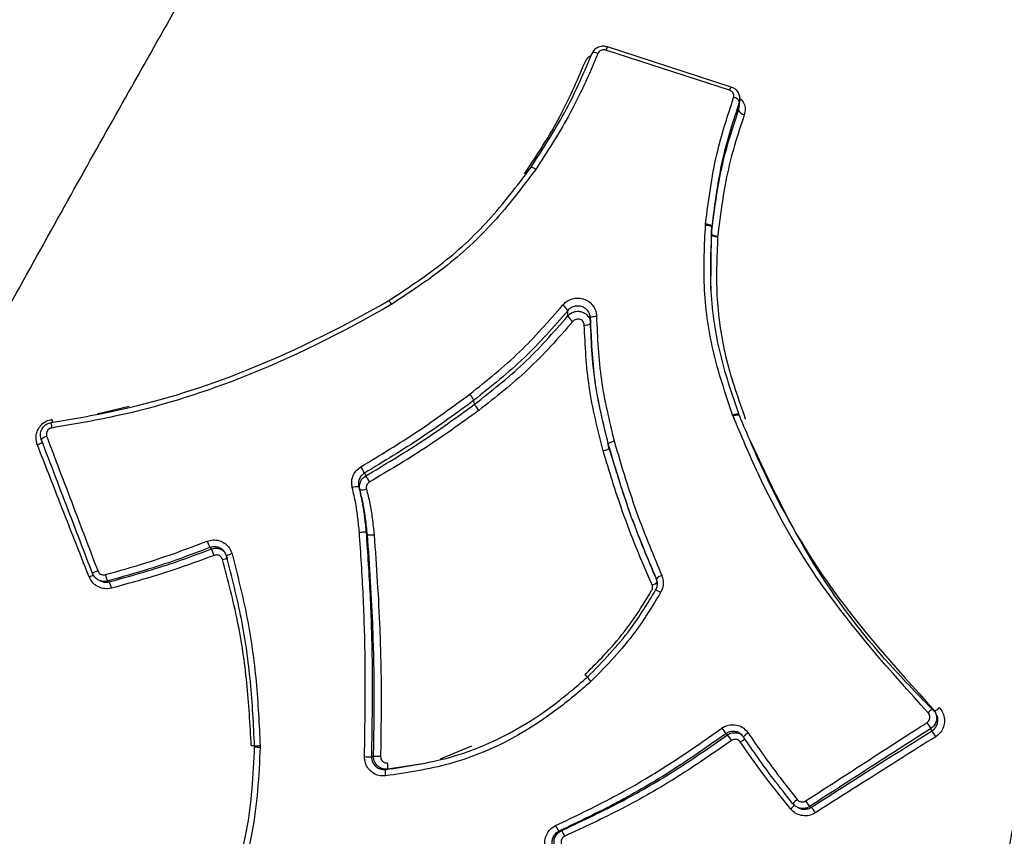
# Model space of a CAD drawing. Units: millimetres. Extents: x -2842 to 3268, y -2881 to 3229.
# Drawn here: x -892 to -876, y 530 to 543 of the extents above; entities that cross this region are included whole.
import ezdxf

# ---------------------------------------------------------------- set-up
doc = ezdxf.new("R2010")
doc.units = ezdxf.units.MM

msp = doc.modelspace()

# ---------------------------------------------------------------- linework, layer by layer
at = {"color": 7, "linetype": 'Continuous', "lineweight": 25}
for p, q in [((-880.569, 541.703), (-882.528, 542.339)), ((-880.543, 541.754), (-882.502, 542.391)), ((-880.42, 541.423), (-880.407, 541.554)), ((-880.409, 541.557), (-880.414, 541.519)), ((-880.428, 541.388), (-880.423, 541.424)), ((-880.951, 539.571), (-880.95, 539.592)), ((-880.857, 539.425), (-880.856, 539.44)), ((-880.852, 539.546), (-880.853, 539.531)), ((-880.865, 538.552), (-880.857, 539.425)), ((-880.758, 539.393), (-880.759, 539.386)), ((-882.772, 538.023), (-882.775, 538.095)), ((-884.607, 536.733), (-884.618, 536.796)), ((-890.072, 536.7), (-890.579, 536.579)), ((-880.515, 536.548), (-880.522, 536.566)), ((-880.42, 536.562), (-880.426, 536.577)), ((-880.425, 536.573), (-880.424, 536.572)), ((-880.42, 536.561), (-880.42, 536.56)), ((-880.321, 536.502), (-880.319, 536.496)), ((-882.479, 536.041), (-882.49, 536.104)), ((-886.303, 534.673), (-886.324, 534.707)), ((-890.545, 533.944), (-890.517, 533.932)), ((-877.298, 531.83), (-877.316, 531.864)), ((-877.367, 531.566), (-877.385, 531.601)), ((-888.091, 531.328), (-888.09, 531.307)), ((-888.089, 531.329), (-888.09, 531.328)), ((-888.001, 531.331), (-888.001, 531.306)), ((-884.653, 531.324), (-885.151, 531.115)), ((-885.424, 531.044), (-885.985, 530.958)), ((-879.488, 530.35), (-879.459, 530.338))]:
    msp.add_line(p, q, dxfattribs=at)
at = {"color": 7, "linetype": 'Continuous', "lineweight": 25, "flags": 128}
for points in [[(-882.654, 542.288), (-882.672, 542.293), (-882.69, 542.297), (-882.706, 542.299), (-882.721, 542.299), (-882.733, 542.297), (-882.743, 542.292), (-882.749, 542.286), (-882.752, 542.278)], [(-880.428, 541.388), (-880.427, 541.399), (-880.421, 541.453), (-880.414, 541.519)], [(-880.95, 539.592), (-880.93, 539.589), (-880.912, 539.585), (-880.895, 539.58), (-880.88, 539.574), (-880.868, 539.567), (-880.859, 539.56), (-880.853, 539.553), (-880.852, 539.546)], [(-880.951, 539.571), (-880.932, 539.57), (-880.913, 539.567), (-880.896, 539.563), (-880.881, 539.558), (-880.869, 539.552), (-880.86, 539.545), (-880.855, 539.538), (-880.853, 539.531)], [(-880.857, 539.425), (-880.857, 539.434), (-880.855, 539.478), (-880.853, 539.531)], [(-880.852, 539.546), (-880.852, 539.537), (-880.854, 539.493), (-880.856, 539.44)], [(-880.856, 539.44), (-880.854, 539.433), (-880.849, 539.425), (-880.84, 539.418), (-880.828, 539.411), (-880.813, 539.405), (-880.796, 539.4), (-880.777, 539.396), (-880.758, 539.393)], [(-880.857, 539.425), (-880.856, 539.418), (-880.85, 539.412), (-880.841, 539.405), (-880.829, 539.399), (-880.814, 539.394), (-880.797, 539.39), (-880.778, 539.387), (-880.759, 539.386)], [(-883.129, 538.132), (-883.129, 538.139), (-883.131, 538.174), (-883.133, 538.215)], [(-882.775, 538.099), (-882.774, 538.105), (-882.768, 538.11), (-882.759, 538.115), (-882.747, 538.119), (-882.732, 538.123), (-882.715, 538.125), (-882.696, 538.127), (-882.677, 538.128)], [(-882.775, 538.099), (-882.775, 538.092), (-882.774, 538.058), (-882.772, 538.016)], [(-882.87, 537.987), (-882.851, 537.988), (-882.832, 537.99), (-882.815, 537.992), (-882.8, 537.996), (-882.788, 538), (-882.779, 538.005), (-882.773, 538.011), (-882.772, 538.016)], [(-880.522, 536.566), (-880.503, 536.571), (-880.485, 536.576), (-880.468, 536.579), (-880.454, 536.58), (-880.442, 536.58), (-880.432, 536.579), (-880.427, 536.576), (-880.425, 536.573)], [(-880.515, 536.548), (-880.497, 536.554), (-880.479, 536.56), (-880.463, 536.564), (-880.449, 536.566), (-880.437, 536.567), (-880.428, 536.566), (-880.422, 536.564), (-880.42, 536.561)], [(-891.309, 536.445), (-891.31, 536.445), (-891.31, 536.442), (-891.31, 536.435), (-891.309, 536.425), (-891.308, 536.411), (-891.306, 536.395), (-891.303, 536.377), (-891.301, 536.358)], [(-886.349, 535.645), (-886.347, 535.641), (-886.335, 535.614), (-886.331, 535.604), (-886.329, 535.601)], [(-886.422, 535.382), (-886.431, 535.404), (-886.441, 535.426)], [(-888.771, 534.443), (-888.773, 534.445), (-888.784, 534.454), (-888.797, 534.465)], [(-890.416, 533.936), (-890.414, 533.935), (-890.403, 533.93), (-890.389, 533.924)], [(-880.603, 531.499), (-880.605, 531.501), (-880.616, 531.509), (-880.629, 531.519)], [(-886.239, 531.156), (-886.236, 531.156), (-886.222, 531.158), (-886.206, 531.161)], [(-885.985, 530.958), (-885.987, 530.957), (-886.001, 530.955), (-886.017, 530.952)], [(-879.304, 530.367), (-879.302, 530.366), (-879.29, 530.361), (-879.276, 530.354)]]:
    msp.add_lwpolyline(points, dxfattribs=at)
at = {"color": 7, "linetype": 'Continuous', "lineweight": 25}
msp.add_circle((213.042, 174.119), 3055, dxfattribs=at)
for centre, radius, start, end in [((-882.412, 542.313), 0.119, 138.7663, 167.0459), ((-880.451, 541.675), 0.121, 139.091, 166.8738), ((-880.518, 541.479), 0.111, 20.9614, 83.5119), ((-880.324, 541.428), 0.111, 200.9552, 263.5414), ((-883.327, 538.117), 0.218, 26.824, 58.3221), ((-882.932, 538.232), 0.221, 206.9859, 238.0309), ((-892.866, 536.264), 1.591, 6.6462, 8.3841), ((-891.336, 536.042), 0.187, 103.3636, 133.77), ((-891.574, 536.28), 0.192, 283.9311, 313.4693), ((-887.604, 534.997), 1.412, 27.2948, 31.9483), ((-884.83, 536.384), 1.691, 207.5789, 211.4534), ((-886.473, 535.232), 0.197, 80.7027, 111.1675), ((-886.39, 535.571), 0.192, 260.3954, 291.6168), ((-888.139, 534.804), 0.739, 198.7181, 207.2414), ((-889.367, 534.132), 0.672, 18.2212, 27.5558), ((-888.632, 534.495), 0.222, 278.8196, 303.3577), ((-888.415, 534.152), 0.215, 98.2666, 123.6552), ((-891.014, 534.791), 0.845, 291.148, 296.3408), ((-890.5, 533.845), 0.261, 105.6256, 126.1009), ((-890.06, 534.118), 0.4, 191.8048, 207.1138), ((-881.598, 533.853), 0.174, 104.832, 138.7166), ((-890.725, 533.75), 0.378, 11.3278, 27.4389), ((-881.844, 534.045), 0.178, 285.3811, 318.4512), ((-881.778, 533.609), 0.184, 51.1299, 78.6826), ((-877.285, 531.741), 0.179, 111.0639, 142.6498), ((-877.393, 532.037), 0.174, 290.6926, 323.094), ((-815.568, 571.153), 73.387, 212.52472, 212.61234), ((-879.71, 532.269), 1.186, 213.9273, 219.2401), ((-881.396, 530.844), 1.029, 33.4312, 39.5418), ((-880.174, 531.338), 0.22, 117.8298, 143.5009), ((-883.296, 527.726), 7.063, 32.0195, 32.9272), ((-880.665, 531.791), 0.484, 303.3063, 313.7552), ((-888.206, 529.084), 2.244, 87.0183, 88.3573), ((-888.069, 532.219), 0.89, 268.6719, 274.3592), ((-888.006, 531.917), 0.61, 262.1059, 270.4255), ((-886.275, 533.285), 2.13, 267.9911, 270.9639), ((-886.171, 528.644), 2.517, 88.2774, 90.7914), ((-886.215, 531.008), 0.236, 347.6007, 12.284), ((-885.791, 530.902), 0.232, 167.4249, 192.7219), ((-879.738, 530.533), 0.243, 303.1975, 325.7917), ((-879.371, 530.278), 0.236, 122.6467, 146.0576), ((-878.845, 530.762), 0.606, 210.4168, 220.6807), ((-879.698, 529.988), 0.559, 29.905, 41.0037), ((-883.077, 530.154), 0.263, 199.8173, 222.5354), ((-872.682, 478.848), 52.213, 101.6588, 101.7002), ((-883.419, 529.812), 0.253, 19.2966, 42.8845)]:
    msp.add_arc(centre, radius, start, end, dxfattribs=at)
for points, knots in [([(-892.791, 536.805), (-892.207, 537.864), (-891.075, 539.915), (-889.396, 542.895), (-887.788, 545.707), (-886.781, 547.404), (-886.283, 548.244)], [0, 0, 0, 0, 0.2563406, 0.4968958, 0.751206, 1, 1, 1, 1]), ([(-882.502, 542.389), (-882.512, 542.392), (-882.545, 542.405), (-882.609, 542.401), (-882.679, 542.373), (-882.728, 542.33), (-882.742, 542.295), (-882.747, 542.282)], [0, 0, 0, 0, 0.101857, 0.357116, 0.619739, 0.854606, 1, 1, 1, 1]), ([(-883.722, 540.471), (-883.722, 540.471), (-883.548, 540.742), (-883.271, 541.167), (-882.963, 541.777), (-882.822, 542.111), (-882.752, 542.278)], [0, 0, 0, 0, 0.000027, 0.460909, 0.7289, 1, 1, 1, 1]), ([(-882.654, 542.288), (-882.725, 542.118), (-882.868, 541.78), (-883.181, 541.161), (-883.461, 540.727), (-883.639, 540.452)], [0, 0, 0, 0, 0.26967, 0.538073, 1, 1, 1, 1]), ([(-882.863, 542.138), (-882.855, 542.153), (-882.834, 542.196), (-882.798, 542.238), (-882.765, 542.254), (-882.762, 542.255)], [0, 0, 0, 0, 0.331461, 0.926829, 1, 1, 1, 1]), ([(-882.528, 542.339), (-882.539, 542.342), (-882.561, 542.347), (-882.595, 542.341), (-882.625, 542.327), (-882.644, 542.307), (-882.651, 542.293), (-882.654, 542.288)], [0, 0, 0, 0, 0.21897, 0.438122, 0.657558, 0.877258, 1, 1, 1, 1]), ([(-883.814, 540.379), (-883.618, 540.678), (-883.245, 541.248), (-882.986, 541.852), (-882.863, 542.138)], [0, 0, 0, 0, 0.526009, 1, 1, 1, 1]), ([(-880.506, 541.59), (-880.504, 541.6), (-880.499, 541.62), (-880.507, 541.65), (-880.525, 541.677), (-880.547, 541.694), (-880.563, 541.7), (-880.569, 541.703)], [0, 0, 0, 0, 0.219796, 0.439396, 0.658705, 0.877757, 1, 1, 1, 1]), ([(-880.408, 541.557), (-880.408, 541.577), (-880.407, 541.62), (-880.437, 541.682), (-880.484, 541.731), (-880.525, 541.746), (-880.544, 541.753)], [0, 0, 0, 0, 0.233217, 0.503189, 0.774966, 1, 1, 1, 1]), ([(-880.95, 539.592), (-880.902, 539.962), (-880.814, 540.65), (-880.603, 541.293), (-880.506, 541.59)], [0, 0, 0, 0, 0.538108, 1, 1, 1, 1]), ([(-880.414, 541.519), (-880.511, 541.226), (-880.719, 540.59), (-880.805, 539.911), (-880.852, 539.546)], [0, 0, 0, 0, 0.461571, 1, 1, 1, 1]), ([(-880.395, 541.568), (-880.376, 541.545), (-880.339, 541.497), (-880.317, 541.406), (-880.33, 541.347), (-880.337, 541.317)], [0, 0, 0, 0, 0.317682, 0.658997, 1, 1, 1, 1]), ([(-880.856, 539.44), (-880.816, 539.757), (-880.755, 540.251), (-880.591, 540.896), (-880.482, 541.224), (-880.428, 541.388)], [0, 0, 0, 0, 0.474626, 0.737676, 1, 1, 1, 1]), ([(-880.337, 541.317), (-880.39, 541.155), (-880.498, 540.832), (-880.659, 540.195), (-880.719, 539.707), (-880.758, 539.393)], [0, 0, 0, 0, 0.26288, 0.524615, 1, 1, 1, 1]), ([(-885.974, 538.37), (-885.974, 538.37), (-885.694, 538.554), (-885.12, 538.93), (-884.352, 539.637), (-883.934, 540.192), (-883.722, 540.471), (-883.722, 540.471)], [0, 0, 0, 0, 0.000019, 0.318636, 0.653293, 0.999981, 1, 1, 1, 1]), ([(-883.639, 540.452), (-883.854, 540.167), (-884.278, 539.605), (-885.056, 538.885), (-885.638, 538.501), (-885.92, 538.315)], [0, 0, 0, 0, 0.345997, 0.682468, 1, 1, 1, 1]), ([(-880.522, 536.566), (-880.636, 536.904), (-880.862, 537.572), (-880.998, 538.593), (-880.967, 539.251), (-880.951, 539.571)], [0, 0, 0, 0, 0.344943, 0.680811, 1, 1, 1, 1]), ([(-880.853, 539.531), (-880.868, 539.215), (-880.898, 538.567), (-880.762, 537.563), (-880.538, 536.906), (-880.424, 536.572)], [0, 0, 0, 0, 0.3200138, 0.6540734, 1, 1, 1, 1]), ([(-880.759, 539.386), (-880.772, 539.058), (-880.799, 538.41), (-880.648, 537.432), (-880.43, 536.812), (-880.321, 536.502)], [0, 0, 0, 0, 0.339527, 0.670195, 1, 1, 1, 1]), ([(-891.309, 536.445), (-890.976, 536.501), (-889.978, 536.669), (-888.149, 537.228), (-886.743, 537.932), (-885.974, 538.37), (-885.974, 538.37)], [0, 0, 0, 0, 0.177185, 0.532149, 0.999989, 1, 1, 1, 1]), ([(-883.213, 538.302), (-883.206, 538.31), (-883.177, 538.343), (-883.112, 538.388), (-883.014, 538.417), (-882.911, 538.413), (-882.816, 538.376), (-882.739, 538.311), (-882.687, 538.225), (-882.68, 538.16), (-882.677, 538.128)], [0, 0, 0, 0, 0.0446483, 0.181305, 0.3177754, 0.4541011, 0.5903905, 0.7267615, 0.8632924, 1, 1, 1, 1]), ([(-885.92, 538.315), (-885.922, 538.314), (-886.698, 537.869), (-888.116, 537.154), (-889.96, 536.587), (-890.966, 536.415), (-891.301, 536.358)], [0, 0, 0, 0, 0.001146, 0.4685, 0.823187, 1, 1, 1, 1]), ([(-884.681, 536.895), (-884.411, 537.111), (-883.876, 537.539), (-883.432, 538.049), (-883.213, 538.302)], [0, 0, 0, 0, 0.504613, 1, 1, 1, 1]), ([(-883.133, 538.215), (-883.355, 537.96), (-883.803, 537.445), (-884.346, 537.014), (-884.618, 536.796), (-884.618, 536.796)], [0, 0, 0, 0, 0.49548, 0.999971, 1, 1, 1, 1]), ([(-882.775, 538.099), (-882.778, 538.121), (-882.782, 538.164), (-882.817, 538.221), (-882.868, 538.264), (-882.932, 538.288), (-883, 538.291), (-883.066, 538.272), (-883.109, 538.243), (-883.128, 538.221), (-883.133, 538.215)], [0, 0, 0, 0, 0.136491, 0.272983, 0.409477, 0.545968, 0.682454, 0.818944, 0.955438, 1, 1, 1, 1]), ([(-883.129, 538.132), (-883.124, 538.137), (-883.105, 538.159), (-883.063, 538.188), (-882.997, 538.208), (-882.929, 538.205), (-882.865, 538.181), (-882.814, 538.138), (-882.779, 538.081), (-882.774, 538.038), (-882.772, 538.016)], [0, 0, 0, 0, 0.041663, 0.178568, 0.315474, 0.452379, 0.589285, 0.72619, 0.863095, 1, 1, 1, 1]), ([(-884.607, 536.733), (-884.607, 536.733), (-884.345, 536.941), (-883.804, 537.364), (-883.357, 537.872), (-883.129, 538.132)], [0, 0, 0, 0, 0.000029, 0.488504, 1, 1, 1, 1]), ([(-883.049, 538.045), (-883.28, 537.783), (-883.732, 537.271), (-884.276, 536.844), (-884.54, 536.636)], [0, 0, 0, 0, 0.512803, 1, 1, 1, 1]), ([(-882.87, 537.987), (-882.872, 537.998), (-882.874, 538.019), (-882.892, 538.048), (-882.917, 538.069), (-882.949, 538.081), (-882.983, 538.083), (-883.016, 538.073), (-883.037, 538.058), (-883.047, 538.048), (-883.049, 538.045)], [0, 0, 0, 0, 0.136686, 0.273551, 0.410583, 0.547693, 0.68476, 0.821682, 0.958419, 1, 1, 1, 1]), ([(-882.49, 536.104), (-882.49, 536.104), (-882.568, 536.428), (-882.732, 537.088), (-882.761, 537.758), (-882.775, 538.099)], [0, 0, 0, 0, 0.000029, 0.491013, 1, 1, 1, 1]), ([(-882.677, 538.128), (-882.662, 537.79), (-882.634, 537.127), (-882.475, 536.474), (-882.397, 536.153)], [0, 0, 0, 0, 0.508921, 1, 1, 1, 1]), ([(-882.572, 535.996), (-882.657, 536.334), (-882.823, 536.992), (-882.855, 537.661), (-882.87, 537.987)], [0, 0, 0, 0, 0.512897, 1, 1, 1, 1]), ([(-882.772, 538.016), (-882.757, 537.694), (-882.727, 537.03), (-882.562, 536.376), (-882.479, 536.041), (-882.479, 536.041)], [0, 0, 0, 0, 0.485875, 0.999971, 1, 1, 1, 1]), ([(-882.758, 537.621), (-882.757, 537.613), (-882.756, 537.597), (-882.755, 537.582), (-882.754, 537.574)], [0, 0, 0, 0, 0.5000106, 1, 1, 1, 1]), ([(-886.406, 535.744), (-886.103, 535.927), (-885.509, 536.286), (-884.953, 536.695), (-884.681, 536.895)], [0, 0, 0, 0, 0.510698, 1, 1, 1, 1]), ([(-884.618, 536.796), (-884.618, 536.796), (-884.891, 536.597), (-885.449, 536.186), (-886.045, 535.828), (-886.349, 535.645)], [0, 0, 0, 0, 0.000029, 0.488902, 1, 1, 1, 1]), ([(-886.329, 535.601), (-886.04, 535.773), (-885.447, 536.124), (-884.891, 536.528), (-884.607, 536.733), (-884.607, 536.733)], [0, 0, 0, 0, 0.4885891, 0.999971, 1, 1, 1, 1]), ([(-884.54, 536.636), (-884.542, 536.635), (-884.828, 536.429), (-885.388, 536.024), (-885.982, 535.673), (-886.273, 535.502)], [0, 0, 0, 0, 0.002354, 0.512247, 1, 1, 1, 1]), ([(-891.528, 536.093), (-891.532, 536.103), (-891.546, 536.145), (-891.553, 536.223), (-891.529, 536.322), (-891.472, 536.407), (-891.391, 536.471), (-891.325, 536.487), (-891.293, 536.496)], [0, 0, 0, 0, 0.060041, 0.247954, 0.435744, 0.623606, 0.811677, 1, 1, 1, 1]), ([(-877.427, 531.849), (-878.022, 532.51), (-879.069, 533.674), (-880.002, 535.326), (-880.387, 536.243), (-880.515, 536.548)], [0, 0, 0, 0, 0.466815, 0.822575, 1, 1, 1, 1]), ([(-880.42, 536.56), (-880.292, 536.257), (-879.908, 535.35), (-878.98, 533.714), (-877.94, 532.562), (-877.349, 531.908)], [0, 0, 0, 0, 0.1776674, 0.5331007, 1, 1, 1, 1]), ([(-891.466, 536.177), (-891.468, 536.183), (-891.477, 536.21), (-891.482, 536.262), (-891.465, 536.328), (-891.428, 536.385), (-891.374, 536.428), (-891.33, 536.439), (-891.309, 536.445)], [0, 0, 0, 0, 0.054285, 0.243424, 0.43256, 0.621704, 0.810853, 1, 1, 1, 1]), ([(-891.301, 536.358), (-891.312, 536.356), (-891.334, 536.35), (-891.361, 536.328), (-891.379, 536.3), (-891.387, 536.266), (-891.385, 536.24), (-891.38, 536.227), (-891.379, 536.224)], [0, 0, 0, 0, 0.188846, 0.377943, 0.567221, 0.756537, 0.945737, 1, 1, 1, 1]), ([(-890.654, 534.056), (-890.774, 534.367), (-891.045, 535.075), (-891.315, 535.781), (-891.466, 536.177)], [0, 0, 0, 0, 0.439293, 1, 1, 1, 1]), ([(-891.379, 536.224), (-891.229, 535.827), (-890.961, 535.119), (-890.69, 534.409), (-890.571, 534.097)], [0, 0, 0, 0, 0.560707, 1, 1, 1, 1]), ([(-890.709, 534.003), (-890.862, 534.391), (-891.136, 535.089), (-891.408, 535.785), (-891.528, 536.093)], [0, 0, 0, 0, 0.5567748, 1, 1, 1, 1]), ([(-882.49, 536.104), (-882.489, 536.107), (-882.487, 536.114), (-882.466, 536.127), (-882.435, 536.141), (-882.41, 536.149), (-882.397, 536.153)], [0, 0, 0, 0, 0.25, 0.5, 0.75, 1, 1, 1, 1]), ([(-881.729, 533.968), (-881.859, 534.277), (-882.072, 534.782), (-882.311, 535.5), (-882.43, 535.903), (-882.49, 536.104), (-882.49, 536.104)], [0, 0, 0, 0, 0.441722, 0.72132, 0.999974, 1, 1, 1, 1]), ([(-882.479, 536.041), (-882.479, 536.041), (-882.383, 535.726), (-882.228, 535.21), (-881.965, 534.519), (-881.804, 534.144), (-881.726, 533.962)], [0, 0, 0, 0, 0.000027, 0.449037, 0.73203, 1, 1, 1, 1]), ([(-882.397, 536.153), (-882.338, 535.952), (-882.22, 535.55), (-881.983, 534.834), (-881.772, 534.33), (-881.642, 534.022)], [0, 0, 0, 0, 0.279378, 0.558267, 1, 1, 1, 1]), ([(-877.331, 531.875), (-877.568, 532.117), (-878.279, 532.844), (-879.342, 534.242), (-879.933, 535.498), (-880.24, 536.148)], [0, 0, 0, 0, 0.193854, 0.582927, 1, 1, 1, 1]), ([(-881.797, 533.874), (-881.881, 534.068), (-882.048, 534.455), (-882.318, 535.161), (-882.476, 535.679), (-882.572, 535.996)], [0, 0, 0, 0, 0.27912, 0.557666, 1, 1, 1, 1]), ([(-886.544, 535.416), (-886.548, 535.442), (-886.558, 535.501), (-886.538, 535.594), (-886.488, 535.684), (-886.433, 535.724), (-886.406, 535.744)], [0, 0, 0, 0, 0.206694, 0.471213, 0.735726, 1, 1, 1, 1]), ([(-886.349, 535.645), (-886.367, 535.631), (-886.404, 535.604), (-886.437, 535.545), (-886.45, 535.483), (-886.444, 535.444), (-886.441, 535.426)], [0, 0, 0, 0, 0.264428, 0.528851, 0.793258, 1, 1, 1, 1]), ([(-886.422, 535.382), (-886.425, 535.4), (-886.432, 535.439), (-886.418, 535.502), (-886.384, 535.562), (-886.347, 535.588), (-886.329, 535.601)], [0, 0, 0, 0, 0.213564, 0.475707, 0.737854, 1, 1, 1, 1]), ([(-886.43, 534.708), (-886.438, 534.784), (-886.453, 534.936), (-886.486, 535.173), (-886.524, 535.331), (-886.544, 535.416)], [0, 0, 0, 0, 0.3187587, 0.6367167, 1, 1, 1, 1]), ([(-886.441, 535.426), (-886.42, 535.34), (-886.382, 535.179), (-886.347, 534.938), (-886.331, 534.784), (-886.324, 534.707), (-886.324, 534.707)], [0, 0, 0, 0, 0.3642792, 0.68464, 0.9999185, 1, 1, 1, 1]), ([(-886.273, 535.502), (-886.282, 535.495), (-886.3, 535.482), (-886.317, 535.452), (-886.324, 535.421), (-886.321, 535.401), (-886.319, 535.393)], [0, 0, 0, 0, 0.262303, 0.524363, 0.78639, 1, 1, 1, 1]), ([(-886.319, 535.393), (-886.3, 535.316), (-886.262, 535.163), (-886.224, 534.921), (-886.206, 534.756), (-886.197, 534.669)], [0, 0, 0, 0, 0.322162, 0.642948, 1, 1, 1, 1]), ([(-886.303, 534.673), (-886.303, 534.673), (-886.312, 534.758), (-886.329, 534.92), (-886.367, 535.157), (-886.403, 535.307), (-886.422, 535.382)], [0, 0, 0, 0, 0.0000826, 0.3574579, 0.6769066, 1, 1, 1, 1]), ([(-886.349, 531.157), (-886.341, 531.669), (-886.328, 532.52), (-886.364, 533.705), (-886.408, 534.374), (-886.43, 534.708)], [0, 0, 0, 0, 0.43169, 0.716348, 1, 1, 1, 1]), ([(-886.324, 534.707), (-886.324, 534.707), (-886.301, 534.373), (-886.256, 533.703), (-886.219, 532.518), (-886.231, 531.668), (-886.239, 531.156)], [0, 0, 0, 0, 0.000017, 0.284166, 0.568692, 1, 1, 1, 1]), ([(-886.206, 531.161), (-886.2, 531.496), (-886.189, 532.168), (-886.214, 533.341), (-886.267, 534.175), (-886.303, 534.673), (-886.303, 534.673)], [0, 0, 0, 0, 0.285846, 0.571634, 0.999983, 1, 1, 1, 1]), ([(-886.197, 534.669), (-886.162, 534.17), (-886.105, 533.339), (-886.08, 532.166), (-886.09, 531.495), (-886.095, 531.16)], [0, 0, 0, 0, 0.428323, 0.714183, 1, 1, 1, 1]), ([(-890.451, 534.037), (-890.232, 534.098), (-889.851, 534.206), (-889.314, 534.387), (-888.998, 534.507), (-888.84, 534.567)], [0, 0, 0, 0, 0.4026682, 0.7013395, 1, 1, 1, 1]), ([(-888.797, 534.465), (-888.955, 534.406), (-889.273, 534.286), (-889.812, 534.105), (-890.196, 533.998), (-890.416, 533.936)], [0, 0, 0, 0, 0.29821, 0.597669, 1, 1, 1, 1]), ([(-888.84, 534.567), (-888.809, 534.575), (-888.745, 534.593), (-888.645, 534.579), (-888.554, 534.533), (-888.481, 534.46), (-888.458, 534.397), (-888.446, 534.365)], [0, 0, 0, 0, 0.191926, 0.393805, 0.595677, 0.797709, 1, 1, 1, 1]), ([(-888.534, 534.331), (-888.542, 534.352), (-888.558, 534.394), (-888.606, 534.443), (-888.667, 534.473), (-888.734, 534.483), (-888.776, 534.471), (-888.797, 534.465)], [0, 0, 0, 0, 0.202025, 0.404051, 0.606076, 0.808099, 1, 1, 1, 1]), ([(-888.771, 534.443), (-888.751, 534.448), (-888.71, 534.46), (-888.644, 534.452), (-888.607, 534.43), (-888.589, 534.42)], [0, 0, 0, 0, 0.322574, 0.674671, 1, 1, 1, 1]), ([(-890.389, 533.924), (-890.227, 533.968), (-889.904, 534.057), (-889.362, 534.224), (-888.988, 534.363), (-888.771, 534.443)], [0, 0, 0, 0, 0.296575, 0.591942, 1, 1, 1, 1]), ([(-888.728, 534.342), (-888.946, 534.262), (-889.323, 534.123), (-889.867, 533.956), (-890.191, 533.868), (-890.354, 533.824)], [0, 0, 0, 0, 0.407781, 0.703896, 1, 1, 1, 1]), ([(-888.598, 534.275), (-888.602, 534.286), (-888.61, 534.307), (-888.634, 534.331), (-888.665, 534.346), (-888.698, 534.35), (-888.718, 534.345), (-888.728, 534.342)], [0, 0, 0, 0, 0.203143, 0.406551, 0.610118, 0.813671, 1, 1, 1, 1]), ([(-888.089, 531.329), (-888.106, 531.664), (-888.14, 532.337), (-888.281, 533.344), (-888.45, 534.001), (-888.534, 534.331)], [0, 0, 0, 0, 0.330485, 0.663028, 1, 1, 1, 1]), ([(-888.446, 534.365), (-888.361, 534.031), (-888.192, 533.367), (-888.051, 532.349), (-888.018, 531.669), (-888.001, 531.331)], [0, 0, 0, 0, 0.336713, 0.670196, 1, 1, 1, 1]), ([(-888.142, 531.335), (-888.16, 531.666), (-888.197, 532.324), (-888.342, 533.311), (-888.512, 533.951), (-888.598, 534.275)], [0, 0, 0, 0, 0.3324918, 0.6621601, 1, 1, 1, 1]), ([(-890.354, 533.824), (-890.364, 533.822), (-890.407, 533.812), (-890.487, 533.813), (-890.582, 533.848), (-890.663, 533.913), (-890.694, 533.973), (-890.709, 534.003)], [0, 0, 0, 0, 0.074417, 0.30588, 0.537428, 0.768852, 1, 1, 1, 1]), ([(-890.416, 533.936), (-890.424, 533.934), (-890.453, 533.927), (-890.507, 533.929), (-890.57, 533.953), (-890.624, 533.996), (-890.644, 534.036), (-890.654, 534.056)], [0, 0, 0, 0, 0.081714, 0.311285, 0.540857, 0.770429, 1, 1, 1, 1]), ([(-890.571, 534.097), (-890.565, 534.087), (-890.555, 534.066), (-890.529, 534.045), (-890.497, 534.033), (-890.47, 534.032), (-890.455, 534.036), (-890.451, 534.037)], [0, 0, 0, 0, 0.229813, 0.459354, 0.68877, 0.918261, 1, 1, 1, 1]), ([(-881.642, 534.022), (-881.634, 533.997), (-881.616, 533.94), (-881.619, 533.844), (-881.648, 533.783), (-881.663, 533.752)], [0, 0, 0, 0, 0.282294, 0.641092, 1, 1, 1, 1]), ([(-890.516, 533.935), (-890.503, 533.929), (-890.47, 533.915), (-890.425, 533.916), (-890.396, 533.923), (-890.389, 533.924)], [0, 0, 0, 0, 0.322187, 0.835015, 1, 1, 1, 1]), ([(-881.804, 533.784), (-881.799, 533.794), (-881.789, 533.814), (-881.788, 533.846), (-881.794, 533.865), (-881.797, 533.874)], [0, 0, 0, 0, 0.3553426, 0.7107949, 1, 1, 1, 1]), ([(-881.742, 533.789), (-881.732, 533.81), (-881.713, 533.85), (-881.711, 533.914), (-881.723, 533.952), (-881.729, 533.968)], [0, 0, 0, 0, 0.358748, 0.717491, 1, 1, 1, 1]), ([(-882.859, 532.455), (-882.701, 532.612), (-882.421, 532.892), (-882.073, 533.343), (-881.893, 533.637), (-881.804, 533.784)], [0, 0, 0, 0, 0.39214, 0.696343, 1, 1, 1, 1]), ([(-882.821, 532.414), (-882.821, 532.414), (-882.701, 532.537), (-882.461, 532.78), (-882.083, 533.229), (-881.868, 533.581), (-881.742, 533.789)], [0, 0, 0, 0, 0.000034, 0.293781, 0.58385, 1, 1, 1, 1]), ([(-881.663, 533.752), (-881.791, 533.541), (-882.01, 533.181), (-882.396, 532.722), (-882.641, 532.471), (-882.765, 532.345)], [0, 0, 0, 0, 0.4137896, 0.7045542, 1, 1, 1, 1]), ([(-886.017, 530.952), (-885.682, 531.002), (-884.739, 531.14), (-883.648, 531.706), (-883.001, 532.261), (-882.821, 532.414), (-882.821, 532.414)], [0, 0, 0, 0, 0.284999, 0.802237, 0.999983, 1, 1, 1, 1]), ([(-882.765, 532.345), (-882.946, 532.19), (-883.605, 531.625), (-884.714, 531.045), (-885.676, 530.902), (-886.017, 530.851)], [0, 0, 0, 0, 0.196414, 0.715123, 1, 1, 1, 1]), ([(-877.445, 531.695), (-877.437, 531.702), (-877.419, 531.716), (-877.403, 531.747), (-877.397, 531.78), (-877.403, 531.814), (-877.415, 531.837), (-877.425, 531.847), (-877.427, 531.849)], [0, 0, 0, 0, 0.189154, 0.378469, 0.56778, 0.75693, 0.945839, 1, 1, 1, 1]), ([(-877.349, 531.908), (-877.345, 531.903), (-877.325, 531.883), (-877.3, 531.837), (-877.288, 531.77), (-877.3, 531.703), (-877.332, 531.642), (-877.367, 531.615), (-877.385, 531.601)], [0, 0, 0, 0, 0.054271, 0.243411, 0.432549, 0.621696, 0.810849, 1, 1, 1, 1]), ([(-877.367, 531.566), (-877.35, 531.58), (-877.314, 531.608), (-877.281, 531.668), (-877.27, 531.735), (-877.277, 531.792), (-877.295, 531.819), (-877.3, 531.828)], [0, 0, 0, 0, 0.223554, 0.447096, 0.670601, 0.894091, 1, 1, 1, 1]), ([(-877.254, 531.933), (-877.247, 531.925), (-877.217, 531.893), (-877.179, 531.824), (-877.161, 531.724), (-877.179, 531.624), (-877.227, 531.534), (-877.281, 531.492), (-877.307, 531.472)], [0, 0, 0, 0, 0.060151, 0.248368, 0.436321, 0.624137, 0.811986, 1, 1, 1, 1]), ([(-880.695, 531.607), (-880.675, 531.619), (-880.626, 531.649), (-880.535, 531.668), (-880.434, 531.655), (-880.341, 531.61), (-880.298, 531.558), (-880.276, 531.532)], [0, 0, 0, 0, 0.148679, 0.36161, 0.574356, 0.787094, 1, 1, 1, 1]), ([(-879.367, 530.455), (-879.008, 530.687), (-878.369, 531.102), (-877.727, 531.514), (-877.445, 531.695)], [0, 0, 0, 0, 0.560815, 1, 1, 1, 1]), ([(-883.324, 530.065), (-883.018, 530.211), (-882.407, 530.504), (-881.527, 531.02), (-880.972, 531.411), (-880.695, 531.607)], [0, 0, 0, 0, 0.334592, 0.667308, 1, 1, 1, 1]), ([(-880.629, 531.519), (-880.908, 531.323), (-881.466, 530.932), (-882.349, 530.415), (-882.963, 530.123), (-883.271, 529.976)], [0, 0, 0, 0, 0.3322565, 0.6656787, 1, 1, 1, 1]), ([(-883.234, 529.984), (-882.93, 530.126), (-882.322, 530.411), (-881.442, 530.918), (-880.884, 531.305), (-880.603, 531.499)], [0, 0, 0, 0, 0.331575, 0.664258, 1, 1, 1, 1]), ([(-880.35, 531.469), (-880.365, 531.486), (-880.393, 531.521), (-880.455, 531.55), (-880.523, 531.559), (-880.583, 531.547), (-880.616, 531.527), (-880.629, 531.519)], [0, 0, 0, 0, 0.212883, 0.425765, 0.638643, 0.851522, 1, 1, 1, 1]), ([(-880.603, 531.499), (-880.59, 531.507), (-880.558, 531.526), (-880.498, 531.539), (-880.432, 531.53), (-880.385, 531.512), (-880.368, 531.493), (-880.366, 531.491)], [0, 0, 0, 0, 0.174738, 0.43828, 0.701822, 0.965363, 1, 1, 1, 1]), ([(-880.276, 531.532), (-880.201, 531.421), (-880.049, 531.199), (-879.791, 530.846), (-879.603, 530.608), (-879.498, 530.476)], [0, 0, 0, 0, 0.307604, 0.61491, 1, 1, 1, 1]), ([(-877.385, 531.601), (-877.667, 531.421), (-878.308, 531.01), (-878.946, 530.598), (-879.304, 530.367)], [0, 0, 0, 0, 0.439185, 1, 1, 1, 1]), ([(-879.276, 530.354), (-878.995, 530.534), (-878.36, 530.939), (-877.723, 531.342), (-877.367, 531.566)], [0, 0, 0, 0, 0.443116, 1, 1, 1, 1]), ([(-880.538, 531.411), (-880.819, 531.217), (-881.38, 530.829), (-882.265, 530.323), (-882.876, 530.037), (-883.18, 529.895)], [0, 0, 0, 0, 0.335312, 0.668698, 1, 1, 1, 1]), ([(-880.399, 531.386), (-880.406, 531.395), (-880.421, 531.412), (-880.452, 531.427), (-880.486, 531.431), (-880.516, 531.424), (-880.532, 531.415), (-880.538, 531.411)], [0, 0, 0, 0, 0.21443, 0.429028, 0.643612, 0.858005, 1, 1, 1, 1]), ([(-879.606, 530.33), (-879.691, 530.436), (-879.863, 530.648), (-880.129, 530.999), (-880.303, 531.248), (-880.399, 531.386)], [0, 0, 0, 0, 0.309424, 0.618561, 1, 1, 1, 1]), ([(-879.567, 530.409), (-879.672, 530.542), (-879.862, 530.78), (-880.122, 531.135), (-880.274, 531.358), (-880.35, 531.469)], [0, 0, 0, 0, 0.384742, 0.692825, 1, 1, 1, 1]), ([(-877.307, 531.472), (-877.662, 531.248), (-878.299, 530.848), (-878.933, 530.445), (-879.214, 530.266)], [0, 0, 0, 0, 0.556884, 1, 1, 1, 1]), ([(-889.392, 527.603), (-889.392, 527.603), (-889.19, 527.865), (-888.656, 528.571), (-888.157, 529.852), (-888.11, 530.866), (-888.089, 531.312)], [0, 0, 0, 0, 0.000015, 0.252299, 0.670185, 1, 1, 1, 1]), ([(-888.001, 531.306), (-888.023, 530.851), (-888.073, 529.817), (-888.582, 528.508), (-889.127, 527.79), (-889.331, 527.521)], [0, 0, 0, 0, 0.329123, 0.748081, 1, 1, 1, 1]), ([(-875.862, 531.305), (-876.101, 529.956), (-876.585, 527.234), (-877.66, 523.78), (-878.74, 520.956), (-879.758, 518.688), (-880.831, 516.625), (-881.921, 514.803), (-882.989, 513.237), (-884.216, 511.675), (-885.58, 510.217), (-886.542, 509.492), (-887.017, 509.133)], [0, 0, 0, 0, 0.13155, 0.26543, 0.349318, 0.43622, 0.526417, 0.607957, 0.688985, 0.769835, 0.886305, 1, 1, 1, 1]), ([(-886.017, 530.851), (-886.053, 530.851), (-886.123, 530.85), (-886.218, 530.894), (-886.293, 530.964), (-886.342, 531.055), (-886.347, 531.123), (-886.349, 531.157)], [0, 0, 0, 0, 0.210042, 0.407247, 0.604587, 0.802169, 1, 1, 1, 1]), ([(-886.239, 531.156), (-886.237, 531.133), (-886.234, 531.088), (-886.201, 531.028), (-886.151, 530.981), (-886.087, 530.952), (-886.041, 530.952), (-886.017, 530.952)], [0, 0, 0, 0, 0.197436, 0.394871, 0.59231, 0.78975, 1, 1, 1, 1]), ([(-885.985, 530.958), (-886.008, 530.957), (-886.054, 530.957), (-886.118, 530.986), (-886.167, 531.032), (-886.2, 531.093), (-886.204, 531.138), (-886.206, 531.161)], [0, 0, 0, 0, 0.206591, 0.404943, 0.603295, 0.801648, 1, 1, 1, 1]), ([(-886.095, 531.16), (-886.094, 531.149), (-886.092, 531.126), (-886.076, 531.096), (-886.051, 531.073), (-886.019, 531.058), (-885.996, 531.058), (-885.985, 531.058)], [0, 0, 0, 0, 0.197952, 0.396158, 0.594613, 0.793203, 1, 1, 1, 1]), ([(-863.607, 530.571), (-863.717, 529.014), (-863.938, 525.901), (-865.461, 521.354), (-867.716, 517.257), (-870.634, 513.796), (-874.046, 511.088), (-877.26, 509.507), (-880.037, 508.718), (-882.254, 508.416), (-884.634, 508.431), (-886.21, 508.895), (-887.017, 509.133)], [0, 0, 0, 0, 0.126148, 0.252206, 0.37775, 0.501436, 0.624369, 0.745996, 0.807198, 0.869363, 0.933094, 1, 1, 1, 1]), ([(-879.304, 530.367), (-879.311, 530.363), (-879.336, 530.347), (-879.388, 530.332), (-879.456, 530.336), (-879.52, 530.361), (-879.551, 530.393), (-879.567, 530.409)], [0, 0, 0, 0, 0.079805, 0.309854, 0.539903, 0.769951, 1, 1, 1, 1]), ([(-879.498, 530.476), (-879.491, 530.468), (-879.475, 530.452), (-879.443, 530.439), (-879.409, 530.438), (-879.383, 530.445), (-879.37, 530.453), (-879.367, 530.455)], [0, 0, 0, 0, 0.230038, 0.459934, 0.689888, 0.920075, 1, 1, 1, 1]), ([(-886.974, 508.751), (-886.405, 508.595), (-885.337, 508.304), (-883.404, 508.137), (-881.407, 508.24), (-879.461, 508.624), (-877.534, 509.209), (-875.584, 510.05), (-873.685, 511.161), (-871.92, 512.442), (-870.055, 514.101), (-868.134, 516.318), (-866.34, 519.062), (-864.845, 522.246), (-863.681, 526.086), (-863.513, 528.837), (-863.425, 530.285)], [0, 0, 0, 0, 0.047006, 0.088132, 0.156441, 0.211396, 0.254901, 0.327292, 0.391977, 0.441509, 0.511621, 0.601946, 0.68377, 0.777371, 0.882833, 1, 1, 1, 1]), ([(-879.214, 530.266), (-879.223, 530.261), (-879.261, 530.239), (-879.337, 530.216), (-879.438, 530.221), (-879.534, 530.258), (-879.582, 530.306), (-879.606, 530.33)], [0, 0, 0, 0, 0.072397, 0.304121, 0.536085, 0.768113, 1, 1, 1, 1]), ([(-879.458, 530.341), (-879.448, 530.336), (-879.416, 530.321), (-879.358, 530.322), (-879.308, 530.336), (-879.282, 530.351), (-879.276, 530.354)], [0, 0, 0, 0, 0.186543, 0.538277, 0.890012, 1, 1, 1, 1]), ([(-883.477, 529.689), (-883.481, 529.702), (-883.495, 529.746), (-883.499, 529.829), (-883.47, 529.927), (-883.411, 530.012), (-883.353, 530.047), (-883.324, 530.065)], [0, 0, 0, 0, 0.089699, 0.317277, 0.544978, 0.772613, 1, 1, 1, 1]), ([(-883.271, 529.976), (-883.29, 529.965), (-883.328, 529.941), (-883.368, 529.885), (-883.387, 529.82), (-883.384, 529.765), (-883.375, 529.735), (-883.372, 529.727)], [0, 0, 0, 0, 0.227577, 0.455148, 0.682698, 0.910243, 1, 1, 1, 1]), ([(-883.336, 529.733), (-883.339, 529.742), (-883.349, 529.772), (-883.351, 529.828), (-883.331, 529.893), (-883.292, 529.949), (-883.253, 529.972), (-883.234, 529.984)], [0, 0, 0, 0, 0.0968563, 0.3226379, 0.5484223, 0.7742118, 1, 1, 1, 1]), ([(-883.18, 529.895), (-883.19, 529.89), (-883.209, 529.878), (-883.229, 529.85), (-883.239, 529.818), (-883.238, 529.79), (-883.233, 529.775), (-883.231, 529.77)], [0, 0, 0, 0, 0.225981, 0.451709, 0.677341, 0.903083, 1, 1, 1, 1])]:
    msp.add_open_spline(points, degree=3, knots=knots, dxfattribs=at)
for points in [[(-883.639, 540.452), (-883.65, 540.459), (-883.671, 540.472), (-883.699, 540.482), (-883.718, 540.483), (-883.721, 540.475), (-883.722, 540.471)], [(-885.974, 538.37), (-885.973, 538.372), (-885.972, 538.376), (-885.96, 538.366), (-885.942, 538.345), (-885.928, 538.325), (-885.92, 538.315)], [(-884.618, 536.796), (-884.619, 536.8), (-884.622, 536.808), (-884.637, 536.833), (-884.657, 536.863), (-884.673, 536.885), (-884.681, 536.895)], [(-884.607, 536.733), (-884.605, 536.729), (-884.602, 536.721), (-884.587, 536.697), (-884.565, 536.667), (-884.549, 536.646), (-884.54, 536.636)], [(-882.572, 535.996), (-882.559, 536), (-882.534, 536.007), (-882.503, 536.019), (-882.482, 536.032), (-882.48, 536.038), (-882.479, 536.041)], [(-886.43, 534.708), (-886.417, 534.709), (-886.391, 534.712), (-886.356, 534.713), (-886.331, 534.711), (-886.326, 534.709), (-886.324, 534.707)], [(-886.303, 534.673), (-886.301, 534.671), (-886.296, 534.669), (-886.271, 534.667), (-886.236, 534.667), (-886.21, 534.668), (-886.197, 534.669)], [(-882.859, 532.455), (-882.85, 532.446), (-882.831, 532.428), (-882.81, 532.406), (-882.796, 532.393), (-882.796, 532.392), (-882.796, 532.392)], [(-882.765, 532.345), (-882.774, 532.355), (-882.79, 532.375), (-882.81, 532.398), (-882.822, 532.414), (-882.821, 532.414), (-882.821, 532.414)]]:
    msp.add_open_spline(points, degree=3, dxfattribs=at)

doc.saveas('drawing.dxf')
